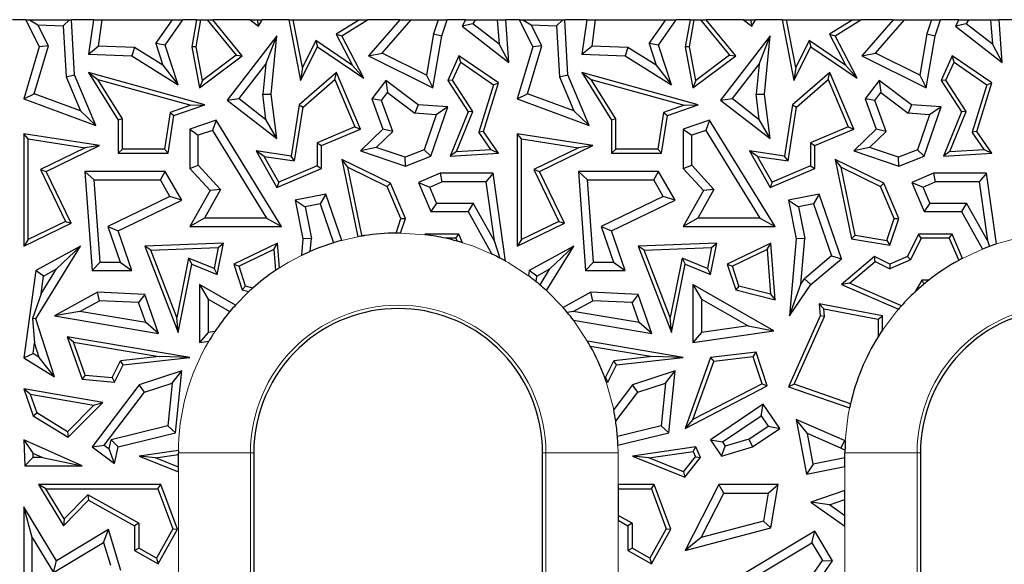
# Model space of a CAD drawing. Units: millimetres. Extents: x 0 to 420, y 0 to 297.
# Drawn here: x 111 to 128, y 213 to 222 of the extents above; entities that cross this region are included whole.
import ezdxf

# ---------------------------------------------------------------- set-up
doc = ezdxf.new("R2010")
doc.units = ezdxf.units.MM

msp = doc.modelspace()

# ---------------------------------------------------------------- linework, layer by layer
at = {"color": 7, "linetype": 'Continuous', "lineweight": 25}
for p, q in [((111.5728, 222.3266), (111.3518, 222.3266)), ((111.5728, 222.3266), (111.7989, 221.877)), ((111.5728, 222.3266), (111.6381, 222.3266)), ((111.6381, 222.3266), (111.7749, 222.2387)), ((111.6381, 222.3266), (112.2987, 222.3266)), ((112.1965, 222.2227), (112.2987, 222.3266)), ((112.2987, 222.3266), (112.332, 222.3266)), ((112.6977, 222.3266), (112.332, 222.3266)), ((112.3829, 221.4077), (112.332, 222.3266)), ((112.6977, 222.3266), (112.6185, 221.7522)), ((112.6977, 222.3266), (112.8401, 222.3266)), ((112.8401, 222.3266), (112.7795, 221.8873)), ((112.8401, 222.3266), (114.0117, 222.3266)), ((113.7356, 221.9288), (114.0117, 222.3266)), ((113.8915, 221.906), (114.1834, 222.3266)), ((114.0117, 222.3266), (114.1834, 222.3266)), ((114.4139, 222.3266), (114.1834, 222.3266)), ((114.4139, 222.3266), (114.3336, 221.877)), ((114.4053, 221.8772), (114.4855, 222.3266)), ((114.4139, 222.3266), (114.4855, 222.3266)), ((114.4855, 222.3266), (114.5894, 222.3266)), ((114.5894, 222.3266), (115.0717, 221.7393)), ((114.5894, 222.3266), (114.6807, 222.3266)), ((115.3032, 222.3266), (114.6807, 222.3266)), ((115.173, 221.7272), (114.6807, 222.3266)), ((115.3032, 222.3266), (115.4436, 222.2181)), ((115.3032, 222.3266), (115.4213, 222.3266)), ((115.4213, 222.3266), (115.4436, 222.2181)), ((115.4213, 222.3266), (115.5039, 222.3266)), ((115.4436, 222.2181), (115.5039, 222.3266)), ((115.9463, 222.3266), (115.5039, 222.3266)), ((115.9463, 222.3266), (116.1423, 221.3176)), ((115.9463, 222.3266), (116.0181, 222.3266)), ((116.1719, 221.5346), (116.0181, 222.3266)), ((116.0181, 222.3266), (117.1211, 222.3266)), ((117.1211, 222.3266), (116.7343, 222.0844)), ((116.8269, 222.0592), (117.2539, 222.3266)), ((117.1211, 222.3266), (117.2539, 222.3266)), ((117.7922, 222.3266), (117.2539, 222.3266)), ((117.7922, 222.3266), (117.2717, 221.7272)), ((117.4974, 221.772), (117.979, 222.3266)), ((117.7922, 222.3266), (117.979, 222.3266)), ((117.979, 222.3266), (118.4305, 222.3266)), ((118.4305, 222.3266), (118.3509, 222.0941)), ((118.4305, 222.3266), (118.5796, 222.3266)), ((118.488, 222.0592), (118.5796, 222.3266)), ((118.8824, 222.3266), (118.5796, 222.3266)), ((118.8824, 222.3266), (118.8245, 222.2181)), ((119.005, 222.2568), (118.8245, 222.2181)), ((118.8824, 222.3266), (119.0423, 222.3266)), ((119.0423, 222.3266), (119.005, 222.2568)), ((119.4399, 221.9204), (119.005, 222.2568)), ((119.0423, 222.3266), (119.4103, 222.3266)), ((119.4103, 222.3266), (119.4399, 221.9204)), ((119.4103, 222.3266), (119.5518, 222.3266)), ((119.7728, 222.3266), (119.5518, 222.3266)), ((119.6035, 221.6154), (119.5518, 222.3266)), ((119.7728, 222.3266), (119.9989, 221.877)), ((119.7728, 222.3266), (119.8381, 222.3266)), ((119.8381, 222.3266), (119.9749, 222.2387)), ((119.8381, 222.3266), (120.4987, 222.3266)), ((120.3965, 222.2227), (120.4987, 222.3266)), ((120.4987, 222.3266), (120.532, 222.3266)), ((120.8977, 222.3266), (120.532, 222.3266)), ((120.5829, 221.4077), (120.532, 222.3266)), ((120.8977, 222.3266), (120.8185, 221.7522)), ((120.8977, 222.3266), (121.0401, 222.3266)), ((121.0401, 222.3266), (120.9795, 221.8873)), ((121.0401, 222.3266), (122.2117, 222.3266)), ((121.9356, 221.9288), (122.2117, 222.3266)), ((122.0915, 221.906), (122.3834, 222.3266)), ((122.2117, 222.3266), (122.3834, 222.3266)), ((122.6139, 222.3266), (122.3834, 222.3266)), ((122.6139, 222.3266), (122.5336, 221.877)), ((122.6053, 221.8772), (122.6855, 222.3266)), ((122.6139, 222.3266), (122.6855, 222.3266)), ((122.6855, 222.3266), (122.7894, 222.3266)), ((122.7894, 222.3266), (123.2717, 221.7393)), ((122.7894, 222.3266), (122.8807, 222.3266)), ((123.5032, 222.3266), (122.8807, 222.3266)), ((123.373, 221.7272), (122.8807, 222.3266)), ((123.5032, 222.3266), (123.6436, 222.2181)), ((123.5032, 222.3266), (123.6213, 222.3266)), ((123.6213, 222.3266), (123.6436, 222.2181)), ((123.6213, 222.3266), (123.7039, 222.3266)), ((123.6436, 222.2181), (123.7039, 222.3266)), ((124.1463, 222.3266), (123.7039, 222.3266)), ((124.1463, 222.3266), (124.3423, 221.3176)), ((124.1463, 222.3266), (124.2181, 222.3266)), ((124.3719, 221.5346), (124.2181, 222.3266)), ((124.2181, 222.3266), (125.3211, 222.3266)), ((125.3211, 222.3266), (124.9343, 222.0844)), ((125.0269, 222.0592), (125.4539, 222.3266)), ((125.3211, 222.3266), (125.4539, 222.3266)), ((125.9922, 222.3266), (125.4539, 222.3266)), ((125.9922, 222.3266), (125.4717, 221.7272)), ((125.6974, 221.772), (126.179, 222.3266)), ((125.9922, 222.3266), (126.179, 222.3266)), ((126.179, 222.3266), (126.6305, 222.3266)), ((126.6305, 222.3266), (126.5509, 222.0941)), ((126.6305, 222.3266), (126.7796, 222.3266)), ((126.688, 222.0592), (126.7796, 222.3266)), ((127.0824, 222.3266), (126.7796, 222.3266)), ((127.0824, 222.3266), (127.0245, 222.2181)), ((127.205, 222.2568), (127.0245, 222.2181)), ((127.0824, 222.3266), (127.2423, 222.3266)), ((127.2423, 222.3266), (127.205, 222.2568)), ((127.6399, 221.9204), (127.205, 222.2568)), ((127.2423, 222.3266), (127.6103, 222.3266)), ((127.6103, 222.3266), (127.6399, 221.9204)), ((127.6103, 222.3266), (127.7518, 222.3266)), ((127.9728, 222.3266), (127.7518, 222.3266)), ((127.8035, 221.6154), (127.7518, 222.3266)), ((111.9501, 221.8904), (111.7749, 222.2387)), ((111.7749, 222.2387), (112.1965, 222.2227)), ((112.1965, 222.2227), (112.2434, 221.3754)), ((116.7343, 222.0844), (117.0027, 221.5679)), ((116.7343, 222.0844), (116.8269, 222.0592)), ((118.3509, 222.0941), (118.2335, 221.4039)), ((118.3509, 222.0941), (118.488, 222.0592)), ((118.8245, 222.2181), (119.6035, 221.6154)), ((119.9749, 222.2387), (120.3965, 222.2227)), ((120.1501, 221.8904), (119.9749, 222.2387)), ((120.3965, 222.2227), (120.4434, 221.3754)), ((124.9343, 222.0844), (125.2027, 221.5679)), ((124.9343, 222.0844), (125.0269, 222.0592)), ((126.5509, 222.0941), (126.4335, 221.4039)), ((126.5509, 222.0941), (126.688, 222.0592)), ((127.0245, 222.2181), (127.8035, 221.6154)), ((113.8915, 221.906), (113.7356, 221.9288)), ((113.7356, 221.9288), (113.8529, 221.5705)), ((115.7484, 222.0592), (114.9215, 220.9901)), ((115.561, 221.5864), (115.7484, 222.0592)), ((115.6548, 221.0896), (115.7484, 222.0592)), ((116.395, 221.9806), (116.1719, 221.5346)), ((117.0027, 221.5679), (116.395, 221.9806)), ((116.395, 221.9806), (116.422, 221.877)), ((117.194, 221.3528), (116.8269, 222.0592)), ((118.3406, 221.1926), (118.488, 222.0592)), ((119.4399, 221.9204), (119.6035, 221.6154)), ((122.0915, 221.906), (121.9356, 221.9288)), ((121.9356, 221.9288), (122.0529, 221.5705)), ((123.9484, 222.0592), (123.1215, 220.9901)), ((123.761, 221.5864), (123.9484, 222.0592)), ((123.8548, 221.0896), (123.9484, 222.0592)), ((124.595, 221.9806), (124.3719, 221.5346)), ((125.2027, 221.5679), (124.595, 221.9806)), ((124.595, 221.9806), (124.622, 221.877)), ((125.394, 221.3528), (125.0269, 222.0592)), ((126.5406, 221.1926), (126.688, 222.0592)), ((127.6399, 221.9204), (127.8035, 221.6154)), ((111.7989, 221.877), (111.5416, 221.0093)), ((111.7144, 221.0958), (111.9501, 221.8904)), ((111.9501, 221.8904), (111.7989, 221.877)), ((112.6185, 221.7522), (112.7795, 221.8873)), ((113.381, 221.8645), (112.7795, 221.8873)), ((113.381, 221.8645), (113.3382, 221.7249)), ((113.8529, 221.5705), (113.381, 221.8645)), ((114.1076, 221.2456), (113.8915, 221.906)), ((114.4053, 221.8772), (114.3336, 221.877)), ((114.3336, 221.877), (114.4615, 221.1926)), ((114.51, 221.3172), (114.4053, 221.8772)), ((116.1423, 221.3176), (116.422, 221.877)), ((116.422, 221.877), (117.194, 221.3528)), ((117.2717, 221.7272), (117.4974, 221.772)), ((118.2335, 221.4039), (117.4974, 221.772)), ((119.9989, 221.877), (119.7416, 221.0093)), ((119.9144, 221.0958), (120.1501, 221.8904)), ((120.1501, 221.8904), (119.9989, 221.877)), ((120.8185, 221.7522), (120.9795, 221.8873)), ((121.581, 221.8645), (120.9795, 221.8873)), ((121.581, 221.8645), (121.5382, 221.7249)), ((122.0529, 221.5705), (121.581, 221.8645)), ((122.3076, 221.2456), (122.0915, 221.906)), ((122.6053, 221.8772), (122.5336, 221.877)), ((122.5336, 221.877), (122.6615, 221.1926)), ((122.71, 221.3172), (122.6053, 221.8772)), ((124.3423, 221.3176), (124.622, 221.877)), ((124.622, 221.877), (125.394, 221.3528)), ((125.4717, 221.7272), (125.6974, 221.772)), ((126.4335, 221.4039), (125.6974, 221.772)), ((112.6185, 221.7522), (113.3382, 221.7249)), ((113.3382, 221.7249), (114.1076, 221.2456)), ((114.4615, 221.1926), (115.173, 221.7272)), ((115.0717, 221.7393), (114.51, 221.3172)), ((115.0717, 221.7393), (115.173, 221.7272)), ((117.2717, 221.7272), (118.3406, 221.1926)), ((118.774, 221.7272), (118.5866, 221.3161)), ((118.6669, 221.3221), (118.8033, 221.6215)), ((118.8033, 221.6215), (118.774, 221.7272)), ((119.4325, 221.2748), (118.774, 221.7272)), ((118.8033, 221.6215), (119.3497, 221.2461)), ((120.8185, 221.7522), (121.5382, 221.7249)), ((121.5382, 221.7249), (122.3076, 221.2456)), ((122.6615, 221.1926), (123.373, 221.7272)), ((123.2717, 221.7393), (122.71, 221.3172)), ((123.2717, 221.7393), (123.373, 221.7272)), ((125.4717, 221.7272), (126.5406, 221.1926)), ((126.974, 221.7272), (126.7866, 221.3161)), ((126.8669, 221.3221), (127.0033, 221.6215)), ((127.0033, 221.6215), (126.974, 221.7272)), ((127.6325, 221.2748), (126.974, 221.7272)), ((127.0033, 221.6215), (127.5497, 221.2461)), ((112.6185, 221.4493), (113.11, 220.6576)), ((112.6185, 221.4493), (112.7738, 221.3328)), ((114.5522, 220.9108), (112.6185, 221.4493)), ((113.8529, 221.5705), (114.1076, 221.2456)), ((115.1194, 221.0154), (115.561, 221.5864)), ((115.561, 221.5864), (115.5129, 221.0875)), ((116.738, 221.4493), (116.1182, 220.9108)), ((116.1719, 221.5346), (116.1423, 221.3176)), ((116.711, 221.3323), (116.738, 221.4493)), ((117.1367, 220.5083), (116.738, 221.4493)), ((117.194, 221.3528), (117.0027, 221.5679)), ((120.8185, 221.4493), (121.31, 220.6576)), ((120.8185, 221.4493), (120.9738, 221.3328)), ((122.7522, 220.9108), (120.8185, 221.4493)), ((122.0529, 221.5705), (122.3076, 221.2456)), ((123.3194, 221.0154), (123.761, 221.5864)), ((123.761, 221.5864), (123.7129, 221.0875)), ((124.938, 221.4493), (124.3182, 220.9108)), ((124.3719, 221.5346), (124.3423, 221.3176)), ((124.911, 221.3323), (124.938, 221.4493)), ((125.3367, 220.5083), (124.938, 221.4493)), ((125.394, 221.3528), (125.2027, 221.5679)), ((112.2434, 221.3754), (112.3829, 221.4077)), ((112.2434, 221.3754), (112.4823, 220.8114)), ((112.7395, 220.5657), (112.3829, 221.4077)), ((113.1806, 220.6777), (112.7738, 221.3328)), ((112.7738, 221.3328), (114.3147, 220.9037)), ((114.51, 221.3172), (114.4615, 221.1926)), ((116.1839, 220.8745), (116.711, 221.3323)), ((116.711, 221.3323), (117.0443, 220.5457)), ((117.5608, 221.3161), (117.3279, 221.0093)), ((117.5608, 221.3161), (117.5878, 221.1185)), ((118.0947, 220.9108), (117.5608, 221.3161)), ((118.2335, 221.4039), (118.3406, 221.1926)), ((118.6669, 221.3221), (118.5866, 221.3161)), ((118.5866, 221.3161), (118.9266, 220.7937)), ((119.0059, 220.8012), (118.6669, 221.3221)), ((119.1807, 220.4674), (119.4325, 221.2748)), ((119.3497, 221.2461), (119.4325, 221.2748)), ((120.4434, 221.3754), (120.5829, 221.4077)), ((120.4434, 221.3754), (120.6823, 220.8114)), ((120.9395, 220.5657), (120.5829, 221.4077)), ((121.3806, 220.6777), (120.9738, 221.3328)), ((120.9738, 221.3328), (122.5147, 220.9037)), ((122.71, 221.3172), (122.6615, 221.1926)), ((124.3839, 220.8745), (124.911, 221.3323)), ((124.911, 221.3323), (125.2443, 220.5457)), ((125.7608, 221.3161), (125.5279, 221.0093)), ((125.7608, 221.3161), (125.7878, 221.1185)), ((126.2947, 220.9108), (125.7608, 221.3161)), ((126.4335, 221.4039), (126.5406, 221.1926)), ((126.8669, 221.3221), (126.7866, 221.3161)), ((126.7866, 221.3161), (127.1266, 220.7937)), ((127.2059, 220.8012), (126.8669, 221.3221)), ((127.3807, 220.4674), (127.6325, 221.2748)), ((127.5497, 221.2461), (127.6325, 221.2748)), ((117.4867, 220.9852), (117.5878, 221.1185)), ((117.5878, 221.1185), (118.0428, 220.7731)), ((119.3497, 221.2461), (119.1031, 220.4554)), ((125.6867, 220.9852), (125.7878, 221.1185)), ((125.7878, 221.1185), (126.2428, 220.7731)), ((127.5497, 221.2461), (127.3031, 220.4554)), ((111.5416, 221.0093), (111.7144, 221.0958)), ((111.5416, 221.0093), (112.7395, 220.5657)), ((112.4823, 220.8114), (111.7144, 221.0958)), ((114.9215, 220.9901), (115.1194, 221.0154)), ((114.9215, 220.9901), (115.7484, 220.3506)), ((115.1194, 221.0154), (115.5657, 220.6702)), ((115.5129, 221.0875), (115.6548, 221.0896)), ((115.5657, 220.6702), (115.5129, 221.0875)), ((115.7484, 220.3506), (115.6548, 221.0896)), ((117.4867, 220.9852), (117.3279, 221.0093)), ((117.3279, 221.0093), (117.5096, 220.5083)), ((117.6733, 220.4707), (117.4867, 220.9852)), ((119.7416, 221.0093), (119.9144, 221.0958)), ((119.7416, 221.0093), (120.9395, 220.5657)), ((120.6823, 220.8114), (119.9144, 221.0958)), ((123.1215, 220.9901), (123.3194, 221.0154)), ((123.1215, 220.9901), (123.9484, 220.3506)), ((123.3194, 221.0154), (123.7657, 220.6702)), ((123.7129, 221.0875), (123.8548, 221.0896)), ((123.7657, 220.6702), (123.7129, 221.0875)), ((123.9484, 220.3506), (123.8548, 221.0896)), ((125.6867, 220.9852), (125.5279, 221.0093)), ((125.5279, 221.0093), (125.7096, 220.5083)), ((125.8733, 220.4707), (125.6867, 220.9852)), ((112.4823, 220.8114), (112.7395, 220.5657)), ((113.9742, 220.7865), (113.8785, 220.1766)), ((114.3147, 220.9037), (113.9742, 220.7865)), ((113.9742, 220.7865), (114.0373, 220.7337)), ((114.0373, 220.7337), (114.5522, 220.9108)), ((114.3147, 220.9037), (114.5522, 220.9108)), ((116.1182, 220.9108), (115.9841, 220.059)), ((116.0429, 219.979), (116.1839, 220.8745)), ((116.1182, 220.9108), (116.1839, 220.8745)), ((118.0947, 220.9108), (118.0428, 220.7731)), ((118.3938, 220.7481), (118.0428, 220.7731)), ((118.5866, 220.8757), (118.0947, 220.9108)), ((118.3068, 220.059), (118.5866, 220.8757)), ((118.5866, 220.8757), (118.3938, 220.7481)), ((118.9266, 220.7937), (118.6261, 220.059)), ((118.7338, 220.1359), (119.0059, 220.8012)), ((119.0059, 220.8012), (118.9266, 220.7937)), ((120.6823, 220.8114), (120.9395, 220.5657)), ((122.1742, 220.7865), (122.0785, 220.1766)), ((122.5147, 220.9037), (122.1742, 220.7865)), ((122.1742, 220.7865), (122.2373, 220.7337)), ((122.2373, 220.7337), (122.7522, 220.9108)), ((122.5147, 220.9037), (122.7522, 220.9108)), ((124.3182, 220.9108), (124.1841, 220.059)), ((124.2429, 219.979), (124.3839, 220.8745)), ((124.3182, 220.9108), (124.3839, 220.8745)), ((126.2947, 220.9108), (126.2428, 220.7731)), ((126.5938, 220.7481), (126.2428, 220.7731)), ((126.7866, 220.8757), (126.2947, 220.9108)), ((126.5068, 220.059), (126.7866, 220.8757)), ((126.7866, 220.8757), (126.5938, 220.7481)), ((127.1266, 220.7937), (126.8261, 220.059)), ((126.9338, 220.1359), (127.2059, 220.8012)), ((127.2059, 220.8012), (127.1266, 220.7937)), ((113.1806, 220.6777), (113.11, 220.6576)), ((113.11, 220.6576), (113.11, 220.1061)), ((113.1806, 220.1766), (113.1806, 220.6777)), ((113.9388, 220.1061), (114.0373, 220.7337)), ((114.7367, 220.6576), (114.3007, 220.5083)), ((114.7367, 220.6576), (114.6758, 220.4876)), ((115.8267, 218.8893), (114.7367, 220.6576)), ((115.7484, 220.3506), (115.5657, 220.6702)), ((118.3938, 220.7481), (118.1944, 220.1661)), ((121.3806, 220.6777), (121.31, 220.6576)), ((121.31, 220.6576), (121.31, 220.1061)), ((121.3806, 220.1766), (121.3806, 220.6777)), ((122.1388, 220.1061), (122.2373, 220.7337)), ((122.9367, 220.6576), (122.5007, 220.5083)), ((122.9367, 220.6576), (122.8758, 220.4876)), ((124.0267, 218.8893), (122.9367, 220.6576)), ((123.9484, 220.3506), (123.7657, 220.6702)), ((126.5938, 220.7481), (126.3944, 220.1661)), ((114.3007, 220.5083), (114.4417, 220.4075)), ((114.3007, 220.5083), (114.3007, 219.8512)), ((114.6758, 220.4876), (114.4417, 220.4075)), ((114.6758, 220.4876), (115.574, 219.0304)), ((117.0443, 220.5457), (116.4175, 220.2801)), ((116.488, 220.2334), (117.1367, 220.5083)), ((117.0443, 220.5457), (117.1367, 220.5083)), ((117.5096, 220.5083), (117.1367, 220.1457)), ((117.6733, 220.4707), (117.3997, 220.2047)), ((117.6733, 220.4707), (117.5096, 220.5083)), ((119.1807, 220.4674), (119.1031, 220.4554)), ((119.3026, 220.1692), (119.1031, 220.4554)), ((119.4325, 220.1061), (119.1807, 220.4674)), ((122.5007, 220.5083), (122.6417, 220.4075)), ((122.5007, 220.5083), (122.5007, 219.8512)), ((122.8758, 220.4876), (122.6417, 220.4075)), ((122.8758, 220.4876), (123.774, 219.0304)), ((125.2443, 220.5457), (124.6175, 220.2801)), ((124.688, 220.2334), (125.3367, 220.5083)), ((125.2443, 220.5457), (125.3367, 220.5083)), ((125.7096, 220.5083), (125.3367, 220.1457)), ((125.8733, 220.4707), (125.5997, 220.2047)), ((125.8733, 220.4707), (125.7096, 220.5083)), ((127.3807, 220.4674), (127.3031, 220.4554)), ((127.5026, 220.1692), (127.3031, 220.4554)), ((127.6325, 220.1061), (127.3807, 220.4674)), ((111.5416, 220.4303), (111.5416, 218.5608)), ((111.6121, 220.3478), (111.5416, 220.4303)), ((112.7966, 220.2334), (111.5416, 220.4303)), ((111.6121, 218.6732), (111.6121, 220.3478)), ((111.6121, 220.3478), (112.5629, 220.1987)), ((114.4417, 219.9063), (114.4417, 220.4075)), ((116.4175, 220.2801), (116.4175, 219.899)), ((116.4175, 220.2801), (116.488, 220.2334)), ((119.8121, 220.3478), (119.7416, 220.4303)), ((120.9966, 220.2334), (119.7416, 220.4303)), ((119.7416, 220.4303), (119.7416, 218.5608)), ((119.8121, 220.3478), (120.7629, 220.1987)), ((119.8121, 218.6732), (119.8121, 220.3478)), ((122.6417, 219.9063), (122.6417, 220.4075)), ((124.6175, 220.2801), (124.6175, 219.899)), ((124.6175, 220.2801), (124.688, 220.2334)), ((112.5629, 220.1987), (111.8184, 219.8383)), ((111.9126, 219.8056), (112.7966, 220.2334)), ((112.7966, 220.2334), (112.5629, 220.1987)), ((113.1806, 220.1766), (113.11, 220.1061)), ((113.8785, 220.1766), (113.1806, 220.1766)), ((113.8785, 220.1766), (113.9388, 220.1061)), ((115.4004, 220.1457), (115.7484, 219.5389)), ((115.534, 220.0545), (115.4004, 220.1457)), ((115.9841, 220.059), (115.4004, 220.1457)), ((116.488, 219.8523), (116.488, 220.2334)), ((117.3997, 220.2047), (117.1367, 220.1457)), ((117.1367, 220.1457), (117.8825, 219.8901)), ((117.8789, 220.0405), (117.3997, 220.2047)), ((118.1944, 220.1661), (117.8789, 220.0405)), ((118.1944, 220.1661), (118.3068, 220.059)), ((118.7338, 220.1359), (118.6261, 220.059)), ((118.7338, 220.1359), (119.3026, 220.1692)), ((119.3026, 220.1692), (119.4325, 220.1061)), ((120.7629, 220.1987), (120.0184, 219.8383)), ((120.1126, 219.8056), (120.9966, 220.2334)), ((120.9966, 220.2334), (120.7629, 220.1987)), ((121.3806, 220.1766), (121.31, 220.1061)), ((122.0785, 220.1766), (121.3806, 220.1766)), ((122.0785, 220.1766), (122.1388, 220.1061)), ((123.6004, 220.1457), (123.9484, 219.5389)), ((123.734, 220.0545), (123.6004, 220.1457)), ((124.1841, 220.059), (123.6004, 220.1457)), ((124.688, 219.8523), (124.688, 220.2334)), ((125.5997, 220.2047), (125.3367, 220.1457)), ((125.3367, 220.1457), (126.0825, 219.8901)), ((126.0789, 220.0405), (125.5997, 220.2047)), ((126.3944, 220.1661), (126.0789, 220.0405)), ((126.3944, 220.1661), (126.5068, 220.059)), ((126.9338, 220.1359), (126.8261, 220.059)), ((126.9338, 220.1359), (127.5026, 220.1692)), ((127.5026, 220.1692), (127.6325, 220.1061)), ((113.11, 220.1061), (113.9388, 220.1061)), ((115.7784, 219.6282), (115.534, 220.0545)), ((115.534, 220.0545), (116.0429, 219.979)), ((116.0429, 219.979), (115.9841, 220.059)), ((116.925, 219.875), (116.8269, 220.0012)), ((116.8269, 220.0012), (117.0921, 218.7185)), ((117.6354, 219.6076), (116.8269, 220.0012)), ((117.8825, 219.8901), (117.8789, 220.0405)), ((117.8825, 219.8901), (118.3068, 220.059)), ((118.6261, 220.059), (119.4325, 220.1061)), ((121.31, 220.1061), (122.1388, 220.1061)), ((123.9784, 219.6282), (123.734, 220.0545)), ((123.734, 220.0545), (124.2429, 219.979)), ((124.2429, 219.979), (124.1841, 220.059)), ((125.125, 219.875), (125.0269, 220.0012)), ((125.8354, 219.6076), (125.0269, 220.0012)), ((125.0269, 220.0012), (125.2992, 218.6842)), ((126.0825, 219.8901), (126.0789, 220.0405)), ((126.0825, 219.8901), (126.5068, 220.059)), ((126.8261, 220.059), (127.6325, 220.1061)), ((111.8184, 219.8383), (112.2361, 218.9752)), ((111.8184, 219.8383), (111.9126, 219.8056)), ((112.3303, 218.9424), (111.9126, 219.8056)), ((112.7098, 219.6645), (112.558, 219.8056)), ((113.8915, 219.8056), (112.558, 219.8056)), ((112.558, 219.8056), (112.6795, 218.1567)), ((113.8103, 219.6645), (113.8915, 219.8056)), ((114.1685, 219.3291), (113.8915, 219.8056)), ((114.3007, 219.8512), (114.4417, 219.9063)), ((114.3007, 219.8512), (114.6372, 219.486)), ((114.8105, 219.5062), (114.4417, 219.9063)), ((115.7484, 219.5389), (116.488, 219.8523)), ((116.4175, 219.899), (115.7784, 219.6282)), ((116.4175, 219.899), (116.488, 219.8523)), ((117.1585, 218.7458), (116.925, 219.875)), ((116.925, 219.875), (117.5808, 219.5557)), ((120.0184, 219.8383), (120.4361, 218.9752)), ((120.0184, 219.8383), (120.1126, 219.8056)), ((120.5303, 218.9424), (120.1126, 219.8056)), ((120.758, 219.8056), (120.8795, 218.1567)), ((120.9098, 219.6645), (120.758, 219.8056)), ((122.0915, 219.8056), (120.758, 219.8056)), ((122.0103, 219.6645), (122.0915, 219.8056)), ((122.3685, 219.3291), (122.0915, 219.8056)), ((122.5007, 219.8512), (122.6417, 219.9063)), ((122.5007, 219.8512), (122.8372, 219.486)), ((123.0105, 219.5062), (122.6417, 219.9063)), ((123.9484, 219.5389), (124.688, 219.8523)), ((124.6175, 219.899), (123.9784, 219.6282)), ((124.6175, 219.899), (124.688, 219.8523)), ((125.125, 219.875), (125.7808, 219.5557)), ((125.3585, 218.7458), (125.125, 219.875)), ((112.7098, 219.6645), (113.8103, 219.6645)), ((112.8105, 218.2978), (112.7098, 219.6645)), ((113.9701, 219.3898), (113.8103, 219.6645)), ((115.7784, 219.6282), (115.7484, 219.5389)), ((118.4626, 219.7737), (118.1019, 219.6209)), ((118.2869, 219.5461), (118.4913, 219.6327)), ((118.4626, 219.7737), (118.4913, 219.6327)), ((119.3416, 219.7737), (118.4626, 219.7737)), ((119.2191, 219.6327), (118.4913, 219.6327)), ((119.3416, 219.7737), (119.2191, 219.6327)), ((119.2191, 219.6327), (119.3577, 218.6551)), ((119.5484, 218.3151), (119.3416, 219.7737)), ((121.0105, 218.2978), (120.9098, 219.6645)), ((120.9098, 219.6645), (122.0103, 219.6645)), ((122.1701, 219.3898), (122.0103, 219.6645)), ((123.9784, 219.6282), (123.9484, 219.5389)), ((126.6626, 219.7737), (126.3019, 219.6209)), ((126.4869, 219.5461), (126.6913, 219.6327)), ((126.6626, 219.7737), (126.6913, 219.6327)), ((127.5416, 219.7737), (126.6626, 219.7737)), ((127.4191, 219.6327), (126.6913, 219.6327)), ((127.5416, 219.7737), (127.4191, 219.6327)), ((127.4191, 219.6327), (127.5577, 218.6551)), ((127.708, 218.5998), (127.5416, 219.7737)), ((114.6372, 219.486), (114.3007, 218.8893)), ((114.8105, 219.5062), (114.5422, 219.0304)), ((114.8105, 219.5062), (114.6372, 219.486)), ((117.6354, 219.6076), (117.5808, 219.5557)), ((117.8073, 219.0212), (117.5808, 219.5557)), ((117.8825, 219.0244), (117.6354, 219.6076)), ((118.1019, 219.6209), (118.2869, 219.5461)), ((118.1019, 219.6209), (118.3068, 219.1374)), ((118.4002, 219.2785), (118.2869, 219.5461)), ((122.8372, 219.486), (122.5007, 218.8893)), ((123.0105, 219.5062), (122.7422, 219.0304)), ((123.0105, 219.5062), (122.8372, 219.486)), ((125.8354, 219.6076), (125.7808, 219.5557)), ((126.0073, 219.0212), (125.7808, 219.5557)), ((126.0825, 219.0244), (125.8354, 219.6076)), ((126.3019, 219.6209), (126.4869, 219.5461)), ((126.3019, 219.6209), (126.5068, 219.1374)), ((126.6002, 219.2785), (126.4869, 219.5461)), ((113.9701, 219.3898), (112.9358, 218.8894)), ((113.11, 218.817), (114.1685, 219.3291)), ((114.1685, 219.3291), (113.9701, 219.3898)), ((116.5601, 219.429), (116.0523, 219.3291)), ((116.0523, 219.3291), (116.218, 219.2179)), ((116.0523, 219.3291), (116.1793, 218.6842)), ((116.5601, 219.429), (116.4667, 219.2668)), ((116.8253, 218.6582), (116.5601, 219.429)), ((122.1701, 219.3898), (121.1358, 218.8894)), ((121.31, 218.817), (122.3685, 219.3291)), ((122.3685, 219.3291), (122.1701, 219.3898)), ((124.7601, 219.429), (124.2523, 219.3291)), ((124.2523, 219.3291), (124.418, 219.2179)), ((124.2523, 219.3291), (124.3793, 218.6842)), ((124.7601, 219.429), (124.6667, 219.2668)), ((125.1298, 218.3543), (124.7601, 219.429)), ((116.4667, 219.2668), (116.218, 219.2179)), ((116.218, 219.2179), (116.3215, 218.6918)), ((116.4667, 219.2668), (116.6895, 218.6193)), ((118.4002, 219.2785), (118.3068, 219.1374)), ((118.3068, 219.1374), (118.9266, 219.1374)), ((118.4002, 219.2785), (119.0094, 219.2785)), ((119.0094, 219.2785), (118.9266, 219.1374)), ((118.9266, 219.1374), (119.3206, 218.4323)), ((119.3577, 218.6551), (119.0094, 219.2785)), ((124.6667, 219.2668), (124.418, 219.2179)), ((124.418, 219.2179), (124.5215, 218.6918)), ((124.6667, 219.2668), (124.965, 218.3998)), ((126.6002, 219.2785), (126.5068, 219.1374)), ((126.5068, 219.1374), (127.1266, 219.1374)), ((126.6002, 219.2785), (127.2094, 219.2785)), ((127.2094, 219.2785), (127.1266, 219.1374)), ((127.1266, 219.1374), (127.4746, 218.5146)), ((127.5577, 218.6551), (127.2094, 219.2785)), ((112.2361, 218.9752), (111.6121, 218.6732)), ((112.2361, 218.9752), (112.3303, 218.9424)), ((114.5422, 219.0304), (114.3007, 218.8893)), ((115.574, 219.0304), (114.5422, 219.0304)), ((115.574, 219.0304), (115.8267, 218.8893)), ((117.7284, 218.7805), (117.8073, 219.0212)), ((117.8027, 218.7805), (117.8825, 219.0244)), ((117.8073, 219.0212), (117.8825, 219.0244)), ((120.4361, 218.9752), (119.8121, 218.6732)), ((120.4361, 218.9752), (120.5303, 218.9424)), ((122.7422, 219.0304), (122.5007, 218.8893)), ((123.774, 219.0304), (122.7422, 219.0304)), ((123.774, 219.0304), (124.0267, 218.8893)), ((125.8881, 218.6572), (126.0073, 219.0212)), ((125.9362, 218.5777), (126.0825, 219.0244)), ((126.0073, 219.0212), (126.0825, 219.0244)), ((111.5416, 218.5608), (112.3303, 218.9424)), ((112.9358, 218.8894), (113.1402, 218.2978)), ((112.9358, 218.8894), (113.11, 218.817)), ((113.3382, 218.1567), (113.11, 218.817)), ((114.3007, 218.8893), (115.8267, 218.8893)), ((119.7416, 218.5608), (120.5303, 218.9424)), ((121.1358, 218.8894), (121.3402, 218.2978)), ((121.1358, 218.8894), (121.31, 218.817)), ((121.5382, 218.1567), (121.31, 218.817)), ((122.5007, 218.8893), (124.0267, 218.8893)), ((111.6121, 218.6732), (111.5416, 218.5608)), ((116.1793, 218.6842), (116.1549, 218.4075)), ((116.3215, 218.6918), (116.1793, 218.6842)), ((116.3025, 218.4759), (116.3215, 218.6918)), ((117.1585, 218.7458), (117.1405, 218.7272)), ((117.1585, 218.7458), (117.206, 218.7379)), ((118.2112, 218.765), (118.2058, 218.7538)), ((118.7709, 218.765), (118.2112, 218.765)), ((118.2193, 218.7521), (118.2112, 218.765)), ((118.7242, 218.6945), (118.5525, 218.6945)), ((118.7242, 218.6945), (118.7709, 218.765)), ((118.7242, 218.6945), (118.7445, 218.6465)), ((118.8319, 218.621), (118.7709, 218.765)), ((119.3577, 218.6551), (119.4554, 218.3654)), ((119.8121, 218.6732), (119.7416, 218.5608)), ((124.3793, 218.6842), (124.2666, 217.406)), ((124.5215, 218.6918), (124.3793, 218.6842)), ((124.4545, 217.9308), (124.5215, 218.6918)), ((125.3585, 218.7458), (125.2992, 218.6842)), ((125.2992, 218.6842), (125.9362, 218.5777)), ((125.3585, 218.7458), (125.8881, 218.6572)), ((125.8881, 218.6572), (125.9362, 218.5777)), ((126.4112, 218.765), (126.2288, 218.3903)), ((126.4553, 218.6945), (126.2806, 218.3357)), ((126.4553, 218.6945), (126.4112, 218.765)), ((126.9709, 218.765), (126.4112, 218.765)), ((126.9242, 218.6945), (126.4553, 218.6945)), ((126.9242, 218.6945), (126.9709, 218.765)), ((126.9242, 218.6945), (127.0799, 218.3269)), ((127.1423, 218.3605), (126.9709, 218.765)), ((127.5577, 218.6551), (127.5901, 218.559)), ((112.4809, 218.5608), (111.7394, 218.1567)), ((111.7394, 217.3545), (112.4809, 218.5608)), ((112.0834, 218.1835), (112.4809, 218.5608)), ((114.8595, 218.6154), (113.5512, 218.5608)), ((113.6526, 218.4944), (113.5512, 218.5608)), ((113.5512, 218.5608), (114.1076, 217.1254)), ((113.6526, 218.4944), (114.7729, 218.5412)), ((114.0856, 217.3773), (113.6526, 218.4944)), ((114.7729, 218.5412), (114.7036, 218.1915)), ((114.7562, 218.0938), (114.8595, 218.6154)), ((114.7729, 218.5412), (114.8595, 218.6154)), ((115.7584, 218.6154), (115.032, 218.2664)), ((115.6959, 218.5071), (115.1183, 218.2296)), ((115.6959, 218.5071), (115.7584, 218.6154)), ((115.6959, 218.5071), (115.7225, 218.1575)), ((115.7899, 218.2018), (115.7584, 218.6154)), ((120.6809, 218.5608), (119.9394, 218.1567)), ((120.2282, 217.8243), (120.6809, 218.5608)), ((120.2834, 218.1835), (120.6809, 218.5608)), ((123.0595, 218.6154), (121.7512, 218.5608)), ((121.8526, 218.4944), (121.7512, 218.5608)), ((121.7512, 218.5608), (122.3076, 217.1254)), ((121.8526, 218.4944), (122.9729, 218.5412)), ((122.2856, 217.3773), (121.8526, 218.4944)), ((122.9729, 218.5412), (122.9036, 218.1915)), ((122.9562, 218.0938), (123.0595, 218.6154)), ((122.9729, 218.5412), (123.0595, 218.6154)), ((123.9584, 218.6154), (123.232, 218.2664)), ((123.8959, 218.5071), (123.3183, 218.2296)), ((123.8959, 218.5071), (123.9584, 218.6154)), ((123.8959, 218.5071), (123.9523, 217.7653)), ((124.03, 217.6733), (123.9584, 218.6154)), ((114.2811, 218.364), (114.0856, 217.3773)), ((114.7036, 218.1915), (114.2811, 218.364)), ((114.2811, 218.364), (114.3336, 218.2664)), ((122.4811, 218.364), (122.2856, 217.3773)), ((122.9036, 218.1915), (122.4811, 218.364)), ((122.4811, 218.364), (122.5336, 218.2664)), ((124.965, 218.3998), (124.5164, 218.0213)), ((124.622, 217.9259), (125.1298, 218.3543)), ((124.965, 218.3998), (125.1298, 218.3543)), ((125.6816, 218.3903), (125.1298, 217.9259)), ((125.692, 218.3069), (125.6816, 218.3903)), ((125.9362, 218.2664), (125.6816, 218.3903)), ((126.2806, 218.3357), (125.9342, 218.1889)), ((126.2288, 218.3903), (125.9362, 218.2664)), ((126.2806, 218.3357), (126.2288, 218.3903)), ((111.7394, 218.1567), (111.5416, 216.7052)), ((111.8695, 218.067), (111.7394, 218.1567)), ((111.829, 217.7696), (112.0834, 218.1835)), ((111.8695, 218.067), (112.0834, 218.1835)), ((112.6795, 218.1567), (112.8105, 218.2978)), ((112.6795, 218.1567), (113.3382, 218.1567)), ((112.8105, 218.2978), (113.1402, 218.2978)), ((113.1402, 218.2978), (113.3382, 218.1567)), ((114.1076, 217.1254), (114.3336, 218.2664)), ((114.3336, 218.2664), (114.7562, 218.0938)), ((114.7036, 218.1915), (114.7562, 218.0938)), ((115.032, 218.2664), (115.1183, 218.2296)), ((115.032, 218.2664), (115.173, 217.8365)), ((115.2278, 217.8956), (115.1183, 218.2296)), ((119.9394, 218.1567), (119.9277, 218.0709)), ((120.0695, 218.067), (119.9394, 218.1567)), ((120.0695, 218.067), (120.2834, 218.1835)), ((120.1207, 217.9188), (120.2834, 218.1835)), ((120.8795, 218.1567), (121.0105, 218.2978)), ((120.8795, 218.1567), (121.5382, 218.1567)), ((121.0105, 218.2978), (121.3402, 218.2978)), ((121.3402, 218.2978), (121.5382, 218.1567)), ((122.3076, 217.1254), (122.5336, 218.2664)), ((122.5336, 218.2664), (122.9562, 218.0938)), ((122.9036, 218.1915), (122.9562, 218.0938)), ((123.232, 218.2664), (123.3183, 218.2296)), ((123.232, 218.2664), (123.373, 217.8365)), ((123.4278, 217.8956), (123.3183, 218.2296)), ((125.2625, 217.9454), (125.692, 218.3069)), ((125.692, 218.3069), (125.9342, 218.1889)), ((125.9362, 218.2664), (125.9342, 218.1889)), ((111.829, 217.7696), (111.8695, 218.067)), ((120.0565, 217.9717), (120.0695, 218.067)), ((124.4545, 217.9308), (124.5164, 218.0213)), ((124.5164, 218.0213), (124.622, 217.9259)), ((126.4664, 217.9964), (126.3499, 217.7975)), ((126.5816, 217.9964), (126.4664, 217.9964)), ((126.4664, 217.9964), (126.5029, 217.9326)), ((114.4615, 217.9259), (114.6026, 217.6828)), ((115.0593, 217.5841), (114.4615, 217.9259)), ((114.4615, 217.9259), (114.4615, 216.9636)), ((115.2278, 217.8956), (115.173, 217.8365)), ((115.173, 217.8365), (115.2826, 217.8093)), ((115.3456, 217.8663), (115.2278, 217.8956)), ((122.6615, 217.9259), (122.8026, 217.6828)), ((124.0053, 217.1577), (122.6615, 217.9259)), ((122.6615, 217.9259), (122.6615, 216.9636)), ((123.4278, 217.8956), (123.373, 217.8365)), ((123.373, 217.8365), (124.03, 217.6733)), ((123.9523, 217.7653), (123.4278, 217.8956)), ((124.2666, 217.406), (124.4545, 217.9308)), ((124.2666, 217.406), (124.622, 217.9259)), ((125.2625, 217.9454), (125.1298, 217.9259)), ((125.1298, 217.9259), (126.0789, 217.516)), ((126.128, 217.5716), (125.2625, 217.9454)), ((111.829, 217.7696), (111.683, 217.3613)), ((112.766, 217.797), (112.0485, 217.406)), ((112.799, 217.6543), (112.766, 217.797)), ((113.5512, 217.7623), (112.766, 217.797)), ((113.5512, 217.7623), (113.4499, 217.6255)), ((113.7801, 217.114), (113.5512, 217.7623)), ((114.6026, 217.6828), (114.9647, 217.4757)), ((114.6026, 217.6828), (114.6026, 217.1265)), ((120.966, 217.797), (120.503, 217.5447)), ((120.999, 217.6543), (120.966, 217.797)), ((121.7512, 217.7623), (120.966, 217.797)), ((121.7512, 217.7623), (121.6499, 217.6255)), ((121.9801, 217.114), (121.7512, 217.7623)), ((122.8026, 217.6828), (123.5793, 217.2387)), ((122.8026, 217.6828), (122.8026, 217.1265)), ((123.9523, 217.7653), (124.03, 217.6733)), ((112.4741, 217.4773), (112.799, 217.6543)), ((113.4499, 217.6255), (112.799, 217.6543)), ((113.5673, 217.293), (113.4499, 217.6255)), ((120.6741, 217.4773), (120.999, 217.6543)), ((121.6499, 217.6255), (120.999, 217.6543)), ((121.7673, 217.293), (121.6499, 217.6255)), ((124.7601, 217.6055), (124.7782, 217.406)), ((124.8388, 217.5188), (124.7601, 217.6055)), ((125.8117, 217.406), (124.7601, 217.6055)), ((124.8501, 217.3941), (124.8388, 217.5188)), ((124.8388, 217.5188), (125.7412, 217.3476)), ((111.7394, 217.3545), (111.683, 217.3613)), ((111.683, 217.3613), (111.7185, 216.9588)), ((112.0485, 216.3936), (111.7394, 217.3545)), ((112.4741, 217.4773), (112.0485, 217.406)), ((112.0485, 217.406), (113.7801, 217.114)), ((113.5673, 217.293), (112.4741, 217.4773)), ((114.1076, 217.1254), (114.0856, 217.3773)), ((120.6741, 217.4773), (120.575, 217.4607)), ((121.7673, 217.293), (120.6741, 217.4773)), ((120.6755, 217.334), (121.9801, 217.114)), ((122.3076, 217.1254), (122.2856, 217.3773)), ((124.7782, 217.406), (124.2523, 216.2274)), ((124.348, 216.2687), (124.8501, 217.3941)), ((124.8501, 217.3941), (124.7782, 217.406)), ((125.7412, 217.3476), (125.8117, 217.406)), ((125.7412, 217.3476), (125.7412, 217.0574)), ((125.8117, 217.1663), (125.8117, 217.406)), ((113.7801, 217.114), (113.5673, 217.293)), ((121.9801, 217.114), (121.7673, 217.293)), ((123.5793, 217.2387), (122.8026, 217.1265)), ((123.5793, 217.2387), (124.0053, 217.1577)), ((112.2606, 217.0587), (112.5102, 216.3517)), ((112.367, 216.9691), (112.2606, 217.0587)), ((114.3007, 216.7121), (112.2606, 217.0587)), ((114.6026, 217.1265), (114.4615, 216.9636)), ((114.7162, 217.1429), (114.6026, 217.1265)), ((122.6615, 216.9636), (124.0053, 217.1577)), ((122.8026, 217.1265), (122.6615, 216.9636)), ((111.6938, 216.7773), (111.7185, 216.9588)), ((111.7974, 216.7136), (111.7185, 216.9588)), ((112.5616, 216.418), (112.367, 216.9691)), ((112.367, 216.9691), (113.7923, 216.7269)), ((114.4615, 216.9636), (114.6181, 216.9863)), ((122.5007, 216.7121), (120.9114, 216.9821)), ((120.9568, 216.9029), (121.9923, 216.7269)), ((111.5416, 216.7052), (111.6938, 216.7773)), ((111.5416, 216.7052), (112.0485, 216.3936)), ((111.7974, 216.7136), (111.6938, 216.7773)), ((112.0485, 216.3936), (111.7974, 216.7136)), ((113.7923, 216.7269), (113.147, 216.6557)), ((113.1928, 216.5898), (114.3007, 216.7121)), ((114.3007, 216.7121), (113.7923, 216.7269)), ((121.9923, 216.7269), (121.347, 216.6557)), ((121.3928, 216.5898), (122.5007, 216.7121)), ((122.5007, 216.7121), (121.9923, 216.7269)), ((122.9562, 216.7121), (122.5336, 215.5351)), ((123.7124, 216.8015), (122.9562, 216.7121)), ((122.9562, 216.7121), (123.0078, 216.6472)), ((123.6634, 216.7247), (123.0078, 216.6472)), ((123.6634, 216.7247), (123.7124, 216.8015)), ((123.8108, 216.2752), (123.6634, 216.7247)), ((123.8965, 216.2401), (123.7124, 216.8015)), ((113.0078, 216.379), (113.147, 216.6557)), ((113.0493, 216.3045), (113.1928, 216.5898)), ((113.1928, 216.5898), (113.147, 216.6557)), ((121.2078, 216.379), (121.347, 216.6557)), ((121.2493, 216.3045), (121.3928, 216.5898)), ((121.3928, 216.5898), (121.347, 216.6557)), ((122.6607, 215.6803), (123.0078, 216.6472)), ((112.5616, 216.418), (112.5102, 216.3517)), ((112.5616, 216.418), (113.0078, 216.379)), ((113.0078, 216.379), (113.0493, 216.3045)), ((114.1685, 216.4895), (113.4585, 216.2592)), ((114.006, 216.2885), (114.1685, 216.4895)), ((114.0629, 215.4621), (114.1685, 216.4895)), ((121.1959, 216.38), (121.2078, 216.379)), ((121.2078, 216.379), (121.2493, 216.3045)), ((122.3685, 216.4895), (121.6585, 216.2592)), ((122.206, 216.2885), (122.3685, 216.4895)), ((122.2629, 215.4621), (122.3685, 216.4895)), ((111.648, 216.1006), (111.5416, 216.1902)), ((112.8538, 215.9673), (111.5416, 216.1902)), ((111.5416, 216.1902), (111.699, 215.7443)), ((112.5102, 216.3517), (113.0493, 216.3045)), ((113.4585, 216.2592), (112.6795, 215.2278)), ((113.5443, 216.1387), (113.4585, 216.2592)), ((113.5443, 216.1387), (114.006, 216.2885)), ((114.006, 216.2885), (113.9327, 215.5754)), ((121.2217, 216.307), (121.2493, 216.3045)), ((121.6585, 216.2592), (121.3461, 215.8457)), ((121.7443, 216.1387), (121.6585, 216.2592)), ((121.7443, 216.1387), (122.206, 216.2885)), ((122.206, 216.2885), (122.1327, 215.5754)), ((122.5336, 215.5351), (123.8965, 216.2401)), ((123.8108, 216.2752), (122.6607, 215.6803)), ((123.8108, 216.2752), (123.8965, 216.2401)), ((124.348, 216.2687), (124.2523, 216.2274)), ((124.2523, 216.2274), (125.2666, 215.8736)), ((125.2818, 215.943), (124.348, 216.2687)), ((111.648, 216.1006), (112.7073, 215.9206)), ((111.648, 216.1006), (111.7572, 215.7913)), ((112.8771, 215.2553), (113.5443, 216.1387)), ((121.3791, 215.6553), (121.7443, 216.1387)), ((112.7073, 215.9206), (112.2651, 215.4791)), ((112.2756, 215.3899), (112.8538, 215.9673)), ((112.7073, 215.9206), (112.8538, 215.9673)), ((123.8323, 215.9397), (122.9562, 215.3461)), ((123.7946, 215.7438), (123.8323, 215.9397)), ((124.1064, 215.5351), (123.8323, 215.9397)), ((111.699, 215.7443), (111.7572, 215.7913)), ((111.699, 215.7443), (112.2756, 215.3899)), ((112.2651, 215.4791), (111.7572, 215.7913)), ((123.1521, 215.3084), (123.7946, 215.7438)), ((123.7946, 215.7438), (123.9105, 215.5728)), ((113.9327, 215.5754), (112.9909, 215.3438)), ((113.9327, 215.5754), (114.0629, 215.4621)), ((122.1327, 215.5754), (121.4076, 215.3971)), ((122.1327, 215.5754), (122.2629, 215.4621)), ((122.6607, 215.6803), (122.5336, 215.5351)), ((123.5916, 215.3567), (123.9105, 215.5728)), ((123.6528, 215.2278), (124.1064, 215.5351)), ((123.9105, 215.5728), (124.1064, 215.5351)), ((124.567, 215.4474), (124.3793, 215.6834)), ((125.1803, 215.3332), (124.3793, 215.6834)), ((124.3793, 215.6834), (124.5495, 214.7743)), ((112.2651, 215.4791), (112.2756, 215.3899)), ((113.11, 215.2278), (114.0629, 215.4621)), ((121.4154, 215.2537), (122.2629, 215.4621)), ((125.121, 215.2052), (124.567, 215.4474)), ((124.6619, 214.9404), (124.567, 215.4474)), ((111.5416, 215.3461), (111.5571, 214.9116)), ((111.5416, 215.3461), (111.6906, 215.1246)), ((112.51, 214.9116), (111.5416, 215.3461)), ((112.6795, 215.2278), (112.8771, 215.2553)), ((112.6795, 215.2278), (113.0493, 214.9485)), ((112.8771, 215.2553), (112.9583, 215.194)), ((112.9583, 215.194), (112.9909, 215.3438)), ((112.9909, 215.3438), (113.11, 215.2278)), ((113.0493, 214.9485), (113.11, 215.2278)), ((122.7103, 215.2278), (121.6585, 215.0745)), ((122.6669, 215.1502), (122.7103, 215.2278)), ((122.787, 215.0496), (122.7103, 215.2278)), ((122.9562, 215.3461), (123.1521, 215.3084)), ((122.9562, 215.3461), (123.1402, 215.0745)), ((123.1402, 215.0745), (123.1989, 215.2393)), ((123.1402, 215.0745), (123.6528, 215.2278)), ((123.1521, 215.3084), (123.1989, 215.2393)), ((123.5916, 215.3567), (123.1989, 215.2393)), ((123.5916, 215.3567), (123.6528, 215.2278)), ((125.1803, 215.3332), (125.121, 215.2052)), ((125.1949, 215.3261), (125.1803, 215.3332)), ((111.6932, 215.0527), (111.5571, 214.9116)), ((111.6906, 215.1246), (111.6932, 215.0527)), ((111.6906, 215.1246), (111.8509, 215.0527)), ((111.8509, 215.0527), (111.6932, 215.0527)), ((111.8509, 215.0527), (112.51, 214.9116)), ((113.0493, 214.9485), (112.9583, 215.194)), ((114.1097, 215.1694), (113.4585, 215.0745)), ((113.7286, 215.0426), (113.4585, 215.0745)), ((113.4585, 215.0745), (114.1095, 214.8145)), ((113.7286, 215.0426), (114.1095, 215.0981)), ((114.1095, 214.8904), (113.7286, 215.0426)), ((114.1095, 215.0981), (114.1095, 215.1266)), ((114.1095, 214.8904), (114.1095, 215.0981)), ((115.3635, 215.1266), (115.3635, 203.9266)), ((120.1635, 203.9266), (120.1635, 215.1266)), ((121.9286, 215.0426), (121.6585, 215.0745)), ((121.6585, 215.0745), (122.5295, 214.7266)), ((121.9286, 215.0426), (122.6669, 215.1502)), ((122.507, 214.8115), (121.9286, 215.0426)), ((122.507, 214.8115), (122.7055, 215.0605)), ((122.5295, 214.7266), (122.787, 215.0496)), ((122.6669, 215.1502), (122.7055, 215.0605)), ((122.7055, 215.0605), (122.787, 215.0496)), ((125.1895, 215.045), (124.6619, 214.9404)), ((125.1898, 215.1716), (125.121, 215.2052)), ((125.1895, 215.045), (125.1895, 215.1266)), ((125.1895, 214.9012), (125.1895, 215.045)), ((126.4435, 215.1266), (126.4435, 198.5266)), ((111.5571, 214.9116), (112.51, 214.9116)), ((114.1095, 214.8145), (114.1095, 214.8904)), ((124.6619, 214.9404), (124.5495, 214.7743)), ((124.5495, 214.7743), (125.1895, 214.9012)), ((122.507, 214.8115), (122.5295, 214.7266)), ((111.7848, 214.6015), (112.198, 213.9165)), ((111.9097, 214.531), (111.7848, 214.6015)), ((113.8204, 214.6015), (111.7848, 214.6015)), ((113.7713, 214.531), (113.8204, 214.6015)), ((114.0943, 213.8604), (113.8204, 214.6015)), ((121.4176, 214.6015), (121.4176, 214.531)), ((122.0204, 214.6015), (121.4176, 214.6015)), ((121.9713, 214.531), (122.0204, 214.6015)), ((122.2943, 213.8604), (122.0204, 214.6015)), ((123.0907, 214.6015), (122.5336, 213.5025)), ((123.1774, 214.4605), (123.0907, 214.6015)), ((124.0819, 214.6015), (123.0907, 214.6015)), ((123.9147, 214.4605), (124.0819, 214.6015)), ((123.9584, 213.8794), (124.0819, 214.6015)), ((112.2115, 214.0306), (111.9097, 214.531)), ((111.9097, 214.531), (113.7713, 214.531)), ((112.6051, 214.4293), (112.2115, 214.0306)), ((113.4502, 213.9579), (112.6051, 214.4293)), ((112.6051, 214.4293), (112.6176, 214.3415)), ((113.7713, 214.531), (114.0169, 213.8664)), ((121.4176, 214.531), (121.9713, 214.531)), ((121.4176, 214.531), (121.4176, 214.0876)), ((121.9713, 214.531), (122.2169, 213.8664)), ((122.8017, 213.7193), (123.1774, 214.4605)), ((123.1774, 214.4605), (123.9147, 214.4605)), ((123.9147, 214.4605), (123.8347, 213.9925)), ((125.1895, 214.5037), (124.622, 214.307)), ((125.1895, 214.3544), (125.1895, 214.5037)), ((111.5416, 214.2282), (111.5416, 212.308)), ((111.6826, 213.7211), (111.5416, 214.2282)), ((112.0821, 213.3319), (111.5416, 214.2282)), ((112.198, 213.9165), (112.6176, 214.3415)), ((112.6176, 214.3415), (113.3797, 213.9165)), ((124.9299, 214.2644), (124.622, 214.307)), ((124.622, 214.307), (125.1895, 213.9116)), ((124.9299, 214.2644), (125.1895, 214.3544)), ((125.1895, 214.0835), (124.9299, 214.2644)), ((125.1895, 214.0835), (125.1895, 214.3544)), ((121.6502, 213.9579), (121.4176, 214.0876)), ((121.4176, 214.0876), (121.4176, 214.0069)), ((125.1895, 213.9116), (125.1895, 214.0835)), ((112.2115, 214.0306), (112.198, 213.9165)), ((113.4502, 213.9579), (113.3797, 213.9165)), ((113.3797, 213.9165), (113.3797, 213.5025)), ((113.4502, 213.9579), (113.4502, 213.5439)), ((121.4176, 214.0069), (121.5797, 213.9165)), ((121.6502, 213.9579), (121.5797, 213.9165)), ((121.5797, 213.9165), (121.5797, 213.5025)), ((121.6502, 213.9579), (121.6502, 213.5439)), ((123.8347, 213.9925), (122.8017, 213.7193)), ((123.9584, 213.8794), (123.8347, 213.9925)), ((112.9478, 213.854), (112.0821, 213.3319)), ((112.8659, 213.6399), (112.9478, 213.854)), ((113.1561, 213.1744), (112.9478, 213.854)), ((114.0169, 213.8664), (113.7452, 213.3793)), ((113.7724, 213.2834), (114.0943, 213.8604)), ((114.0169, 213.8664), (114.0943, 213.8604)), ((122.2169, 213.8664), (121.9452, 213.3793)), ((121.9724, 213.2834), (122.2943, 213.8604)), ((122.2169, 213.8664), (122.2943, 213.8604)), ((122.5336, 213.5025), (123.9584, 213.8794)), ((124.688, 213.8278), (122.7947, 212.6938)), ((124.6395, 213.6343), (124.688, 213.8278)), ((124.985, 213.3319), (124.688, 213.8278)), ((111.6826, 212.3908), (111.6826, 213.7211)), ((111.6826, 213.7211), (112.0342, 213.1383)), ((112.0342, 213.1383), (112.8659, 213.6399)), ((112.8659, 213.6399), (112.9822, 213.2605)), ((122.8017, 213.7193), (122.5336, 213.5025)), ((123.3047, 212.8349), (124.6395, 213.6343)), ((124.6395, 213.6343), (124.8168, 213.3383)), ((113.3797, 213.5025), (113.4502, 213.5439)), ((113.3797, 213.5025), (113.7724, 213.2834)), ((113.7452, 213.3793), (113.4502, 213.5439)), ((121.5797, 213.5025), (121.6502, 213.5439)), ((121.5797, 213.5025), (121.9724, 213.2834)), ((121.9452, 213.3793), (121.6502, 213.5439)), ((112.0342, 213.1383), (112.0821, 213.3319)), ((113.7452, 213.3793), (113.7724, 213.2834)), ((121.9452, 213.3793), (121.9724, 213.2834)), ((124.4606, 212.8349), (124.8168, 213.3383)), ((124.5336, 212.6938), (124.985, 213.3319)), ((124.8168, 213.3383), (124.985, 213.3319))]:
    msp.add_line(p, q, dxfattribs=at)
at = {"color": 8, "linetype": 'Continuous', "lineweight": 18}
for p, q in [((116.8253, 218.6582), (117.0921, 218.7185)), ((117.8027, 218.7805), (118.2058, 218.7538)), ((127.708, 218.5998), (128.0121, 218.6848)), ((127.1423, 218.3605), (127.4746, 218.5146)), ((115.0593, 217.5841), (115.2826, 217.8093)), ((120.2282, 217.8243), (120.503, 217.5447)), ((121.2217, 216.307), (121.3461, 215.8457)), ((121.4154, 215.2537), (121.4176, 215.1266)), ((115.3078, 215.1266), (114.1095, 215.1266)), ((115.3078, 215.1266), (115.3078, 203.9266)), ((115.3635, 215.1266), (115.3078, 215.1266)), ((120.1635, 215.1266), (120.2192, 215.1266)), ((121.4176, 215.1266), (120.2192, 215.1266)), ((120.2192, 203.9266), (120.2192, 215.1266)), ((121.4176, 215.1266), (121.4176, 214.6015)), ((126.3878, 215.1266), (125.1895, 215.1266)), ((126.3878, 215.1266), (126.3878, 198.5266)), ((126.4435, 215.1266), (126.3878, 215.1266)), ((125.1895, 214.5037), (125.1895, 214.9012)), ((114.1095, 213.1337), (114.1095, 214.8145)), ((121.4176, 214.0069), (121.4176, 212.9288)), ((125.1895, 212.7659), (125.1895, 213.9116))]:
    msp.add_line(p, q, dxfattribs=at)
at = {"color": 8, "linetype": 'Continuous', "lineweight": 18, "flags": 128}
for points in [[(118.7445, 218.6465), (119.0133, 218.5603), (119.3206, 218.4323)], [(115.7899, 218.2018), (115.9365, 218.2911), (116.1549, 218.4075)], [(119.5484, 218.3151), (119.5906, 218.2911), (119.9277, 218.0709)], [(125.8117, 217.1663), (126.0444, 217.4754), (126.0789, 217.516)], [(120.6755, 217.334), (120.928, 216.9536), (120.9568, 216.9029)], [(125.1949, 215.3261), (125.245, 215.7611), (125.2818, 215.943)]]:
    msp.add_lwpolyline(points, dxfattribs=at)
at = {"color": 7, "linetype": 'Continuous', "lineweight": 25}
for centre, radius, start, end in [((117.7635, 215.1266), 3.6541, 104.87846, 107.09349), ((117.7635, 215.1266), 3.6541, 99.81658, 100.5876), ((117.7635, 215.1266), 3.6541, 98.77618, 99.81658), ((117.7635, 215.1266), 3.6541, 90.55017, 98.77618), ((117.7635, 215.1266), 3.6541, 89.38665, 90.55017), ((117.7635, 215.1266), 3.6541, 82.8356, 83.04886), ((117.7635, 215.1266), 3.6541, 77.53068, 82.8356), ((117.7635, 215.1266), 3.6541, 74.4272, 77.53068), ((117.7635, 215.1266), 3.6541, 72.99905, 74.4272), ((117.7635, 215.1266), 3.6541, 107.09349, 113.56805), ((128.8435, 215.1266), 3.6541, 110.06128, 112.0012), ((128.8435, 215.1266), 3.6541, 108.10498, 110.06128), ((117.7635, 215.1266), 3.6541, 113.56805, 116.11923), ((117.7635, 215.1266), 3.6541, 62.41933, 64.77879), ((117.7635, 215.1266), 3.6541, 60.76129, 62.41933), ((128.8435, 215.1266), 3.6541, 118.85802, 128.24486), ((128.8435, 215.1266), 3.6541, 117.74725, 118.85802), ((117.7635, 215.1266), 3.6541, 123.95688, 131.42974), ((117.7635, 215.1266), 3.6541, 122.69263, 123.95688), ((117.7635, 215.1266), 3.6541, 51.13237, 53.6823), ((128.8435, 215.1266), 3.6541, 128.24486, 129.83291), ((117.7635, 215.1266), 3.6541, 131.42974, 132.76305), ((117.7635, 215.1266), 3.6541, 49.8288, 51.13237), ((117.7635, 215.1266), 3.6541, 47.58463, 49.8288), ((128.8435, 215.1266), 3.6541, 129.83291, 133.03432), ((128.8435, 215.1266), 3.6541, 133.03432, 138.00068), ((117.7635, 215.1266), 3.6541, 137.73659, 139.99294), ((117.7635, 215.1266), 2.4, 46.70492, 133.29508), ((117.7635, 215.1266), 3.6541, 39.70017, 41.43463), ((128.8435, 215.1266), 3.6541, 138.00068, 139.16394), ((128.8435, 215.1266), 2.4, 46.70492, 133.29508), ((117.7635, 215.1266), 3.6541, 139.99294, 146.50908), ((117.7635, 215.1266), 3.6541, 37.16417, 39.70017), ((117.7635, 215.1266), 3.6541, 146.50908, 149.40772), ((128.8435, 215.1266), 3.6541, 148.10381, 167.09031), ((128.8435, 215.1266), 3.6541, 146.06843, 148.10381), ((117.7635, 215.1266), 2.4, 133.29508, 180), ((117.7635, 215.1266), 2.4, 0, 46.70492), ((117.7635, 215.1266), 3.6541, 29.08497, 30.51709), ((117.7635, 215.1266), 3.6541, 20.06066, 29.08497), ((128.8435, 215.1266), 2.4, 133.29508, 180), ((117.7635, 215.1266), 3.6541, 18.84568, 20.06066), ((128.8435, 215.1266), 3.6541, 167.09031, 168.20427), ((117.7635, 215.1266), 3.6541, 8.31875, 11.34855), ((117.7635, 215.1266), 3.6541, 4.24429, 8.31875), ((117.7635, 215.1266), 3.6541, 1.99316, 4.24429), ((128.8435, 215.1266), 3.6541, 176.8713, 179.29506), ((117.7635, 215.1266), 3.6541, 179.32924, 180), ((128.8435, 215.1266), 3.6541, 179.29506, 180)]:
    msp.add_arc(centre, radius, start, end, dxfattribs=at)
at = {"color": 8, "linetype": 'Continuous', "lineweight": 18}
for centre, radius, start in [((117.7635, 215.1266), 2.4557, 0), ((128.8435, 215.1266), 2.4557, 0), ((117.7635, 215.1266), 3.6541, 149.40772)]:
    msp.add_arc(centre, radius, start, 180, dxfattribs=at)

doc.saveas('drawing.dxf')
